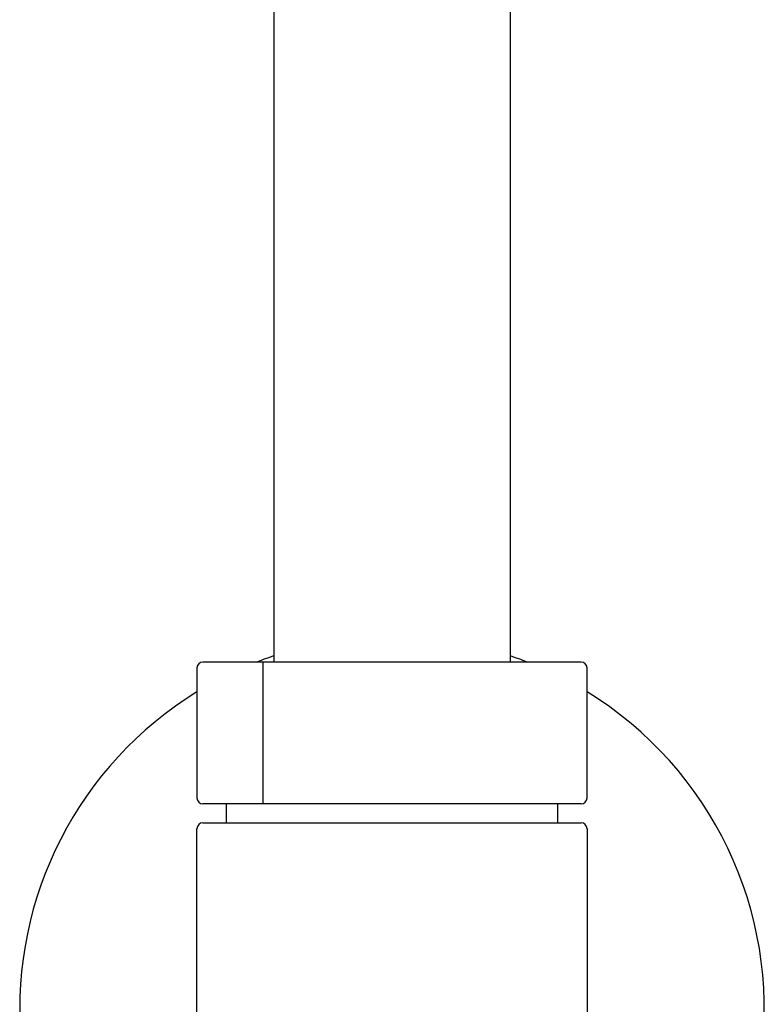
# Model space of a CAD drawing. Extents: x 3452 to 3464.5, y 149.3 to 210.8.
# Drawn here: x 3457 to 3459.5, y 193.3 to 196.6 of the extents above; entities that cross this region are included whole.
import ezdxf

# ---------------------------------------------------------------- set-up
doc = ezdxf.new("R2010")
doc.units = 0
doc.header["$LTSCALE"] = 0.64311
doc.layers.get('0').update_dxf_attribs({"color": 255, "linetype": 'CONTINUOUS'})

msp = doc.modelspace()

# ---------------------------------------------------------------- linework, layer by layer
for p, q in [((3457.8266, 205.0217), (3457.8266, 194.4251)), ((3458.614, 205.0217), (3458.614, 194.4251)), ((3458.8502, 194.4251), (3457.5904, 194.4251)), ((3457.791, 193.9526), (3457.791, 194.4251)), ((3457.5707, 194.4054), (3457.5707, 193.9723)), ((3458.8699, 193.9723), (3458.8699, 194.4054)), ((3458.8502, 193.9526), (3457.5904, 193.9526)), ((3457.6691, 193.8895), (3457.6691, 193.9526)), ((3458.7715, 193.9526), (3458.7715, 193.8895)), ((3457.5904, 193.8895), (3458.8502, 193.8895)), ((3457.5707, 192.669), (3457.5707, 193.8698)), ((3458.8699, 193.8698), (3458.8699, 192.8834))]:
    msp.add_line(p, q)
for centre, radius, start, end in [((3458.2203, 193.2694), 1.2402, 108.5094, 111.2718), ((3458.2203, 193.2694), 1.2402, 68.7282, 71.4906), ((3457.5904, 194.4054), 0.0197, 90, 180), ((3458.8502, 194.4054), 0.0197, 0, 90), ((3458.2203, 193.2694), 1.2402, 121.5881, 246.6201), ((3458.2203, 193.2694), 1.2402, 352.8046, 58.4119), ((3457.5904, 193.9723), 0.0197, 180, 270), ((3458.8502, 193.9723), 0.0197, 270, 0), ((3457.5904, 193.8698), 0.0197, 90, 180), ((3458.8502, 193.8698), 0.0197, 0, 90)]:
    msp.add_arc(centre, radius, start, end)

doc.saveas('drawing.dxf')
